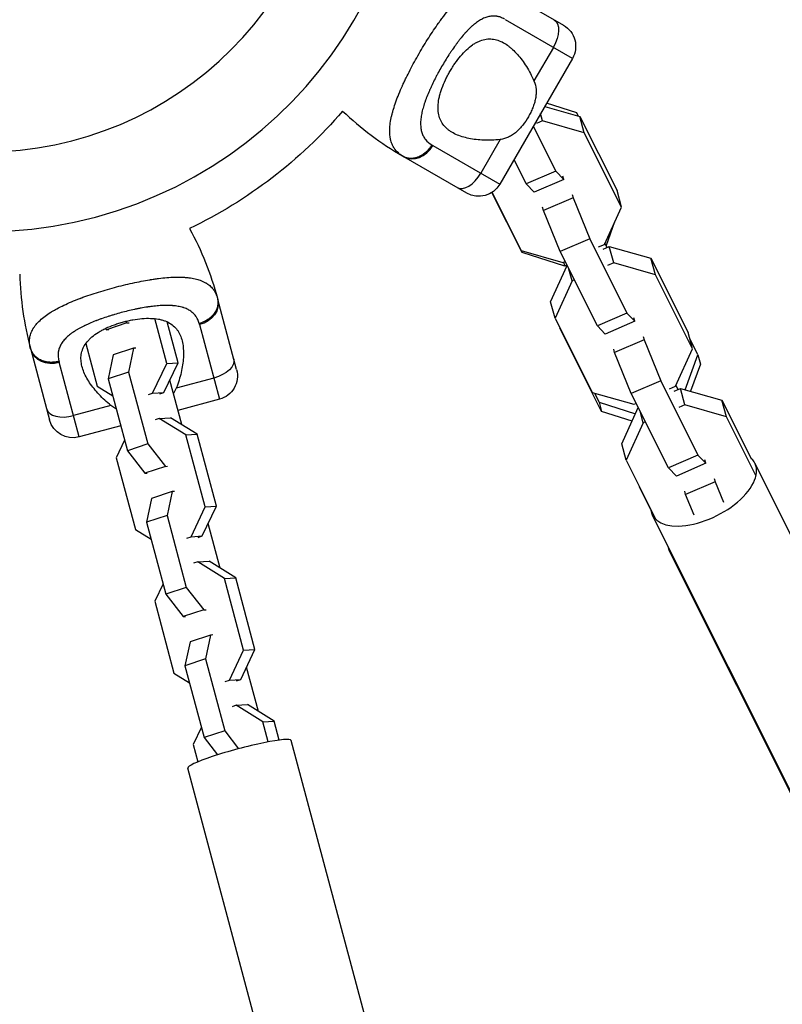
# Model space of a CAD drawing. Units: millimetres. Extents: x -6204 to 8071, y -8727 to 7568.
# Drawn here: x -1507 to -1318, y 5361 to 5605 of the extents above; entities that cross this region are included whole.
import ezdxf

# ---------------------------------------------------------------- set-up
doc = ezdxf.new("R2010")
doc.units = ezdxf.units.MM
doc.header["$LTSCALE"] = 20
doc.layers.add('2d', color=230, linetype='Continuous')

msp = doc.modelspace()

# ---------------------------------------------------------------- linework, layer by layer
at = {"layer": '2d'}
for p, q in [((-1388.24, 5612.25), (-1372.65, 5603.25)), ((-1370.46, 5595.05), (-1387.04, 5604.63)), ((-1398.52, 5599.54), (-1398.52, 5599.54)), ((-1399.13, 5598.75), (-1399.13, 5598.75)), ((-1375.18, 5597.78), (-1379.99, 5589.45)), ((-1370.46, 5595.05), (-1388.46, 5563.88)), ((-1377.32, 5583.16), (-1368.6, 5580.68)), ((-1369.39, 5581.56), (-1376.87, 5583.95)), ((-1377.84, 5579.55), (-1379.33, 5578.9)), ((-1377.84, 5579.55), (-1378.34, 5581.4)), ((-1367.51, 5576.61), (-1377.84, 5579.55)), ((-1369.01, 5580.8), (-1369.39, 5581.56)), ((-1368.6, 5580.68), (-1359.39, 5562.28)), ((-1367.51, 5576.61), (-1368.6, 5580.68)), ((-1380.15, 5578.26), (-1374.57, 5567.12)), ((-1388.37, 5574.94), (-1393.18, 5566.61)), ((-1392.06, 5574.77), (-1392.06, 5574.77)), ((-1391.24, 5574.76), (-1391.23, 5574.76)), ((-1358.3, 5558.21), (-1367.51, 5576.61)), ((-1405.04, 5573.45), (-1388.46, 5563.88)), ((-1396.65, 5561.68), (-1412.24, 5570.68)), ((-1381.88, 5563.95), (-1384.91, 5570.01)), ((-1374.57, 5567.12), (-1381.88, 5563.95)), ((-1374.57, 5567.12), (-1372.6, 5565.07)), ((-1372.6, 5565.07), (-1379.91, 5561.91)), ((-1372.6, 5565.07), (-1372.83, 5565.9)), ((-1379.91, 5561.91), (-1381.88, 5563.95)), ((-1358.3, 5558.21), (-1359.39, 5562.28)), ((-1382.95, 5546.94), (-1390.41, 5561.83)), ((-1390.37, 5561.85), (-1383.15, 5547.44)), ((-1370.31, 5560.49), (-1377.62, 5557.32)), ((-1370.53, 5561.32), (-1370.31, 5560.49)), ((-1370.31, 5560.49), (-1366.17, 5550.34)), ((-1377.62, 5557.32), (-1377.84, 5558.15)), ((-1362.53, 5548.96), (-1358.3, 5558.21)), ((-1373.48, 5547.18), (-1377.62, 5557.32)), ((-1359.99, 5554.51), (-1362.13, 5548.69)), ((-1366.17, 5550.34), (-1373.48, 5547.18)), ((-1366.17, 5550.34), (-1356.96, 5531.94)), ((-1364.02, 5548.32), (-1362.53, 5548.96)), ((-1362.82, 5547.8), (-1361.32, 5548.44)), ((-1361.88, 5548.2), (-1362.4, 5549.24)), ((-1361.32, 5548.44), (-1350.99, 5545.51)), ((-1360.23, 5544.38), (-1361.32, 5548.44)), ((-1383.15, 5547.44), (-1372.82, 5544.5)), ((-1383.08, 5547.42), (-1382.95, 5546.94)), ((-1372.37, 5543.56), (-1382.95, 5546.94)), ((-1364.27, 5528.77), (-1373.48, 5547.18)), ((-1350.99, 5545.51), (-1341.78, 5527.11)), ((-1349.9, 5541.44), (-1350.99, 5545.51)), ((-1375.85, 5534.73), (-1371.74, 5543.7)), ((-1372.82, 5544.5), (-1372.27, 5544.74)), ((-1372.64, 5544.58), (-1372.37, 5543.56)), ((-1371.81, 5543.83), (-1372.37, 5543.56)), ((-1370.53, 5539.91), (-1371.31, 5542.84)), ((-1360.23, 5544.38), (-1361.73, 5543.73)), ((-1349.9, 5541.44), (-1360.23, 5544.38)), ((-1340.69, 5523.04), (-1349.9, 5541.44)), ((-1479.21, 5539.44), (-1479.22, 5539.44)), ((-1476.89, 5539.9), (-1476.89, 5539.91)), ((-1476.82, 5539.92), (-1476.82, 5539.92)), ((-1370.53, 5539.91), (-1374.76, 5530.67)), ((-1369.97, 5540.16), (-1370.53, 5539.91)), ((-1491, 5536.12), (-1491, 5536.12)), ((-1485.92, 5537.74), (-1485.92, 5537.74)), ((-1474.76, 5533.57), (-1474.76, 5533.57)), ((-1471.98, 5533.81), (-1471.98, 5533.81)), ((-1453.68, 5517.92), (-1458.34, 5535.31)), ((-1374.76, 5530.67), (-1375.85, 5534.73)), ((-1482.76, 5531.91), (-1482.76, 5531.91)), ((-1470.98, 5519.47), (-1473.95, 5530.57)), ((-1374.76, 5530.67), (-1365.55, 5512.26)), ((-1356.96, 5531.94), (-1364.27, 5528.77)), ((-1356.96, 5531.94), (-1355, 5529.9)), ((-1355, 5529.9), (-1355.22, 5530.73)), ((-1492.15, 5528.41), (-1492.15, 5528.41)), ((-1487.86, 5530.28), (-1487.86, 5530.28)), ((-1486.18, 5528.12), (-1485.95, 5527.82)), ((-1480.87, 5529.48), (-1485.95, 5527.82)), ((-1481.19, 5529.89), (-1480.87, 5529.48)), ((-1480.87, 5529.48), (-1480.3, 5529.51)), ((-1468.18, 5519.65), (-1470.9, 5529.78)), ((-1462.88, 5529.07), (-1457.92, 5510.58)), ((-1373.61, 5528.38), (-1373.56, 5528.17)), ((-1363.24, 5507.57), (-1373.56, 5528.17)), ((-1362.31, 5526.73), (-1364.27, 5528.77)), ((-1355, 5529.9), (-1362.31, 5526.73)), ((-1485.95, 5527.82), (-1485.38, 5527.86)), ((-1352.92, 5526.14), (-1352.7, 5525.31)), ((-1340.69, 5523.04), (-1341.78, 5527.11)), ((-1491.07, 5524.37), (-1488.24, 5513.84)), ((-1479.2, 5523.23), (-1484.27, 5521.58)), ((-1479.2, 5523.23), (-1480.44, 5517.32)), ((-1478.62, 5523.27), (-1479.2, 5523.23)), ((-1352.7, 5525.31), (-1360.01, 5522.14)), ((-1352.7, 5525.31), (-1348.56, 5515.17)), ((-1339.37, 5521.59), (-1341.38, 5525.61)), ((-1504.7, 5522.89), (-1500.04, 5505.5)), ((-1484.27, 5521.58), (-1485.52, 5515.66)), ((-1360.01, 5522.14), (-1360.23, 5522.97)), ((-1355.87, 5512), (-1360.01, 5522.14)), ((-1344.92, 5513.79), (-1340.69, 5523.04)), ((-1342.54, 5512.93), (-1339.37, 5521.59)), ((-1339.37, 5521.59), (-1338.75, 5519.31)), ((-1492.69, 5501.26), (-1497.65, 5519.75)), ((-1474.5, 5512.08), (-1470.98, 5519.47)), ((-1471.7, 5512.26), (-1468.18, 5519.65)), ((-1470.98, 5519.47), (-1468.18, 5519.65)), ((-1338.75, 5519.31), (-1341.23, 5512.56)), ((-1480.44, 5517.32), (-1485.52, 5515.66)), ((-1480.44, 5517.32), (-1475.67, 5499.5)), ((-1488.24, 5513.84), (-1484.39, 5511.45)), ((-1485.52, 5515.66), (-1480.75, 5497.84)), ((-1467.28, 5504.31), (-1470.24, 5515.33)), ((-1459.33, 5515.85), (-1468.63, 5513.36)), ((-1348.56, 5515.17), (-1355.87, 5512)), ((-1348.56, 5515.17), (-1339.35, 5496.77)), ((-1346.41, 5513.14), (-1344.92, 5513.79)), ((-1344.27, 5513.03), (-1344.79, 5514.07)), ((-1475.54, 5511.74), (-1474.5, 5512.08)), ((-1474.5, 5512.08), (-1471.7, 5512.26)), ((-1472.74, 5511.92), (-1471.7, 5512.26)), ((-1365.55, 5512.26), (-1355.22, 5509.33)), ((-1364.98, 5512.1), (-1363.85, 5509.85)), ((-1346.66, 5493.6), (-1355.87, 5512)), ((-1345.21, 5512.62), (-1343.71, 5513.27)), ((-1343.71, 5513.27), (-1333.39, 5510.33)), ((-1342.62, 5509.2), (-1343.71, 5513.27)), ((-1484.81, 5509.02), (-1494.11, 5506.53)), ((-1457.92, 5510.58), (-1468.22, 5507.82)), ((-1363.85, 5509.85), (-1363.24, 5507.57)), ((-1363.85, 5509.85), (-1354.85, 5506.97)), ((-1355.22, 5509.33), (-1354.66, 5509.57)), ((-1342.62, 5509.2), (-1344.12, 5508.56)), ((-1332.3, 5506.27), (-1342.62, 5509.2)), ((-1333.39, 5510.33), (-1326.1, 5495.78)), ((-1332.3, 5506.27), (-1333.39, 5510.33)), ((-1355.68, 5505.15), (-1363.24, 5507.57)), ((-1358.24, 5499.56), (-1354.14, 5508.53)), ((-1352.92, 5504.74), (-1353.7, 5507.67)), ((-1325.01, 5491.71), (-1332.3, 5506.27)), ((-1482.4, 5504.02), (-1492.69, 5501.26)), ((-1472.83, 5505.84), (-1473.86, 5505.5)), ((-1472.83, 5505.84), (-1470.03, 5506.01)), ((-1466.23, 5501.75), (-1472.83, 5505.84)), ((-1463.43, 5501.92), (-1470.03, 5506.01)), ((-1352.92, 5504.74), (-1357.15, 5495.49)), ((-1352.36, 5504.98), (-1352.92, 5504.74)), ((-1466.23, 5501.75), (-1463.43, 5501.92)), ((-1461.46, 5483.92), (-1466.23, 5501.75)), ((-1458.66, 5484.1), (-1463.43, 5501.92)), ((-1481.44, 5500.43), (-1483.49, 5496.11)), ((-1475.67, 5499.5), (-1480.75, 5497.84)), ((-1475.67, 5499.5), (-1471.34, 5493.93)), ((-1357.15, 5495.49), (-1358.24, 5499.56)), ((-1480.75, 5497.84), (-1476.42, 5492.28)), ((-1339.35, 5496.77), (-1346.66, 5493.6)), ((-1339.35, 5496.77), (-1337.39, 5494.73)), ((-1483.49, 5496.11), (-1478.72, 5478.29)), ((-1471.34, 5493.93), (-1476.42, 5492.28)), ((-1471.34, 5493.93), (-1470.77, 5493.97)), ((-1357.15, 5495.49), (-1349.86, 5480.94)), ((-1337.39, 5494.73), (-1344.7, 5491.56)), ((-1337.39, 5494.73), (-1337.61, 5495.56)), ((-1277.01, 5398.39), (-1325.24, 5494.74)), ((-1476.42, 5492.28), (-1475.85, 5492.31)), ((-1344.7, 5491.56), (-1346.66, 5493.6)), ((-1335.09, 5490.14), (-1342.4, 5486.97)), ((-1335.31, 5490.97), (-1335.09, 5490.14)), ((-1335.09, 5490.14), (-1333.01, 5485.05)), ((-1469.67, 5487.69), (-1474.75, 5486.03)), ((-1469.67, 5487.69), (-1470.92, 5481.77)), ((-1469.1, 5487.72), (-1469.67, 5487.69)), ((-1353.9, 5489), (-1353.84, 5488.8)), ((-1351.12, 5483.35), (-1353.84, 5488.8)), ((-1342.4, 5486.97), (-1342.62, 5487.8)), ((-1340.32, 5481.88), (-1342.4, 5486.97)), ((-1474.75, 5486.03), (-1476, 5480.12)), ((-1470.92, 5481.77), (-1476, 5480.12)), ((-1470.92, 5481.77), (-1466.15, 5463.95)), ((-1464.97, 5476.53), (-1461.46, 5483.92)), ((-1462.18, 5476.71), (-1458.66, 5484.1)), ((-1461.46, 5483.92), (-1458.66, 5484.1)), ((-1302.49, 5385.64), (-1350.72, 5481.98)), ((-1476, 5480.12), (-1471.22, 5462.3)), ((-1457.76, 5468.76), (-1460.71, 5479.78)), ((-1478.72, 5478.29), (-1474.87, 5475.9)), ((-1466.01, 5476.2), (-1464.97, 5476.53)), ((-1464.97, 5476.53), (-1462.18, 5476.71)), ((-1463.21, 5476.37), (-1462.18, 5476.71)), ((-1292.5, 5365.28), (-1346.49, 5473.13)), ((-1463.3, 5470.29), (-1464.34, 5469.95)), ((-1463.3, 5470.29), (-1460.5, 5470.47)), ((-1456.71, 5466.2), (-1463.3, 5470.29)), ((-1453.91, 5466.38), (-1460.5, 5470.47)), ((-1471.92, 5464.88), (-1473.97, 5460.57)), ((-1456.71, 5466.2), (-1453.91, 5466.38)), ((-1451.93, 5448.38), (-1456.71, 5466.2)), ((-1449.13, 5448.55), (-1453.91, 5466.38)), ((-1466.15, 5463.95), (-1471.22, 5462.3)), ((-1471.22, 5462.3), (-1466.9, 5456.73)), ((-1466.15, 5463.95), (-1461.82, 5458.39)), ((-1473.97, 5460.57), (-1469.2, 5442.75)), ((-1461.82, 5458.39), (-1466.9, 5456.73)), ((-1461.82, 5458.39), (-1461.25, 5458.42)), ((-1466.9, 5456.73), (-1466.33, 5456.77)), ((-1465.22, 5450.49), (-1466.47, 5444.57)), ((-1460.15, 5452.14), (-1465.22, 5450.49)), ((-1460.15, 5452.14), (-1461.4, 5446.23)), ((-1459.58, 5452.18), (-1460.15, 5452.14)), ((-1455.45, 5440.99), (-1451.93, 5448.38)), ((-1452.65, 5441.16), (-1449.13, 5448.55)), ((-1451.93, 5448.38), (-1449.13, 5448.55)), ((-1461.4, 5446.23), (-1466.47, 5444.57)), ((-1461.4, 5446.23), (-1456.62, 5428.41)), ((-1469.2, 5442.75), (-1465.34, 5440.36)), ((-1466.47, 5444.57), (-1461.7, 5426.75)), ((-1448.23, 5433.22), (-1451.19, 5444.24)), ((-1456.49, 5440.65), (-1455.45, 5440.99)), ((-1455.45, 5440.99), (-1452.65, 5441.16)), ((-1453.69, 5440.83), (-1452.65, 5441.16)), ((-1453.78, 5434.75), (-1454.81, 5434.41)), ((-1453.78, 5434.75), (-1450.98, 5434.92)), ((-1447.18, 5430.65), (-1453.78, 5434.75)), ((-1444.38, 5430.83), (-1450.98, 5434.92)), ((-1447.18, 5430.65), (-1444.38, 5430.83)), ((-1445.85, 5425.69), (-1447.18, 5430.65)), ((-1443.13, 5426.14), (-1444.38, 5430.83)), ((-1462.39, 5429.34), (-1464.45, 5425.02)), ((-1456.62, 5428.41), (-1461.7, 5426.75)), ((-1456.62, 5428.41), (-1453.19, 5423.99)), ((-1461.7, 5426.75), (-1458.38, 5422.49)), ((-1411.88, 5320.37), (-1440.19, 5426.05)), ((-1464.45, 5425.02), (-1463.3, 5420.74)), ((-1437.48, 5313.51), (-1465.79, 5419.19))]:
    msp.add_line(p, q, dxfattribs=at)
at = {"layer": '2d', "extrusion": (0, 0, -1)}
msp.add_circle((1516.16, 5658.39), 86.5, dxfattribs=at)
at = {"layer": '2d'}
for centre, radius, start, end in [((-1516.16, 5658.39), 106.27, 196.0784, 13.9216), ((-1371.6, 5641.08), 81.29, 226.6435, 239.7379), ((-1426.18, 5543.93), 81.29, 181.6435, 194.7379)]:
    msp.add_arc(centre, radius, start, end, dxfattribs=at)
at = {"layer": '2d', "extrusion": (0, 0, -1)}
for centre, radius, start, end in [((1375.65, 5598.05), 6, 120, 210), ((1516.16, 5658.39), 117.12, 220.7276, 244.2724), ((1393.65, 5566.88), 6, 210, 300), ((1536.85, 5514.27), 81.29, 151.6435, 164.7379), ((1459.47, 5516.37), 6, 165, 255), ((1494.25, 5507.05), 6, 255, 345)]:
    msp.add_arc(centre, radius, start, end, dxfattribs=at)
for centre, major_axis, ratio, start_param, end_param in [((-1378.01, 5599.42), (3, 5.2), 0.545265, 0, 1.570796), ((-1464.13, 5533.76), (5.8, 1.55), 0.808568, 0, 1.570796), ((-1460.18, 5519.01), (5.8, 1.55), 0.545265, 0, 1.570796), ((-1333.75, 5479.51), (12.74, 6.38), 0.289402, 3.141593, 3.299197)]:
    msp.add_ellipse(centre, major_axis=major_axis, ratio=ratio, start_param=start_param, end_param=end_param, dxfattribs=at)
at = {"layer": '2d'}
for centre, major_axis, ratio, start_param, end_param in [((-1409.24, 5575.88), (3, 5.2), 0.808568, 3.141593, 4.712389), ((-1396.01, 5568.24), (3, 5.2), 0.545265, 3.141593, 4.712389), ((-1498.9, 5524.44), (5.8, 1.55), 0.808568, 3.141593, 4.712389), ((-1494.95, 5509.69), (5.8, 1.55), 0.545265, 3.141593, 4.712389), ((-1337.98, 5488.36), (12.74, 6.38), 0.518448, 2.934926, 6.489852), ((-1452.99, 5422.62), (12.8, 3.43), 0.104058, 0, 3.141593)]:
    msp.add_ellipse(centre, major_axis=major_axis, ratio=ratio, start_param=start_param, end_param=end_param, dxfattribs=at)
for points, knots in [([(-1408.47, 5596.22), (-1407.69, 5597.58), (-1406.88, 5598.9), (-1405.26, 5601.43), (-1404.45, 5602.63), (-1403.63, 5603.78), (-1403.61, 5603.8), (-1403.58, 5603.83), (-1403.54, 5603.89), (-1403.44, 5604.03), (-1403.25, 5604.3), (-1402.86, 5604.83), (-1402.52, 5605.26), (-1401.86, 5606.11), (-1401.43, 5606.65), (-1400.13, 5608.17), (-1399.29, 5609.06), (-1398.47, 5609.83), (-1398.45, 5609.85), (-1398.42, 5609.87), (-1398.38, 5609.91), (-1398.28, 5610), (-1398.09, 5610.18), (-1397.69, 5610.53), (-1397.36, 5610.8), (-1396.7, 5611.32), (-1396.26, 5611.63), (-1395.45, 5612.14), (-1395.07, 5612.34), (-1394.7, 5612.52)], [0.4998404, 0.4998404, 0.4998404, 0.4998404, 0.5623603, 0.5623603, 0.6248803, 0.6248803, 0.6258572, 0.6258572, 0.626834, 0.6287878, 0.6326953, 0.6405103, 0.6561403, 0.6561403, 0.6874002, 0.6874002, 0.7499202, 0.7499202, 0.7508971, 0.7508971, 0.7518739, 0.7538277, 0.7577352, 0.7655502, 0.7811802, 0.7811802, 0.8124401, 0.8124401, 0.8399462, 0.8399462, 0.8399462, 0.8399462]), ([(-1387.31, 5604.78), (-1387.62, 5604.96), (-1387.93, 5605.1), (-1388.4, 5605.28), (-1388.64, 5605.35), (-1388.88, 5605.4), (-1389.04, 5605.44), (-1389.12, 5605.45), (-1389.53, 5605.52), (-1389.86, 5605.54), (-1390.35, 5605.52), (-1390.52, 5605.5), (-1390.85, 5605.46), (-1391.02, 5605.43), (-1391.53, 5605.32), (-1391.86, 5605.21), (-1392.37, 5605.01), (-1392.63, 5604.89), (-1392.88, 5604.76), (-1393.05, 5604.67), (-1393.14, 5604.62), (-1393.57, 5604.38), (-1393.91, 5604.16), (-1394.42, 5603.78), (-1394.67, 5603.58), (-1394.97, 5603.34), (-1395.1, 5603.23), (-1395.19, 5603.15), (-1395.23, 5603.11), (-1395.61, 5602.78), (-1395.94, 5602.47), (-1396.44, 5601.96), (-1396.69, 5601.7), (-1396.98, 5601.38), (-1397.11, 5601.24), (-1397.19, 5601.14), (-1397.24, 5601.09), (-1397.61, 5600.67), (-1397.93, 5600.28), (-1398.42, 5599.67), (-1398.67, 5599.36), (-1398.95, 5598.98), (-1399.07, 5598.82), (-1399.15, 5598.71), (-1399.19, 5598.65), (-1399.55, 5598.17), (-1399.87, 5597.73), (-1400.33, 5597.05), (-1400.57, 5596.7), (-1400.8, 5596.35), (-1400.95, 5596.12), (-1401.03, 5596), (-1401.41, 5595.41), (-1401.71, 5594.94), (-1402.3, 5593.97), (-1402.59, 5593.49), (-1403.16, 5592.5), (-1403.43, 5592.01), (-1403.84, 5591.26), (-1403.97, 5591.01), (-1404.24, 5590.52), (-1404.36, 5590.27), (-1404.75, 5589.51), (-1405, 5589.02), (-1405.35, 5588.27), (-1405.52, 5587.9), (-1405.72, 5587.47), (-1405.8, 5587.29), (-1405.86, 5587.16), (-1405.88, 5587.1), (-1406.13, 5586.54), (-1406.33, 5586.04), (-1406.62, 5585.31), (-1406.76, 5584.95), (-1406.91, 5584.53), (-1406.97, 5584.35), (-1407.01, 5584.24), (-1407.03, 5584.18), (-1407.22, 5583.64), (-1407.36, 5583.17), (-1407.55, 5582.48), (-1407.64, 5582.14), (-1407.73, 5581.75), (-1407.76, 5581.58), (-1407.79, 5581.47), (-1407.8, 5581.42), (-1407.9, 5580.92), (-1407.97, 5580.48), (-1408.04, 5579.85), (-1408.06, 5579.54), (-1408.08, 5579.24), (-1408.08, 5579.04), (-1408.08, 5578.95), (-1408.08, 5578.45), (-1408.06, 5578.07), (-1407.98, 5577.53), (-1407.95, 5577.35), (-1407.88, 5577.01), (-1407.83, 5576.84), (-1407.68, 5576.35), (-1407.55, 5576.03), (-1407.32, 5575.59), (-1407.19, 5575.38), (-1407.02, 5575.14), (-1406.95, 5575.04), (-1406.9, 5574.97), (-1406.87, 5574.94), (-1406.43, 5574.4), (-1405.92, 5573.97), (-1405.31, 5573.61)], [0, 0, 0, 0, 0.03125, 0.03125, 0.046875, 0.054687, 0.054687, 0.0625, 0.0625, 0.09375, 0.09375, 0.109375, 0.109375, 0.125, 0.125, 0.15625, 0.15625, 0.171875, 0.179687, 0.179687, 0.1875, 0.1875, 0.21875, 0.21875, 0.234375, 0.242187, 0.246094, 0.246094, 0.25, 0.25, 0.28125, 0.28125, 0.296875, 0.304687, 0.308594, 0.308594, 0.3125, 0.3125, 0.34375, 0.34375, 0.359375, 0.367187, 0.371094, 0.371094, 0.375, 0.375, 0.40625, 0.40625, 0.421875, 0.429687, 0.429687, 0.4375, 0.4375, 0.46875, 0.46875, 0.5, 0.5, 0.53125, 0.53125, 0.546875, 0.546875, 0.5625, 0.5625, 0.59375, 0.59375, 0.609375, 0.617187, 0.621094, 0.621094, 0.625, 0.625, 0.65625, 0.65625, 0.671875, 0.679687, 0.683594, 0.683594, 0.6875, 0.6875, 0.71875, 0.71875, 0.734375, 0.742187, 0.746094, 0.746094, 0.75, 0.75, 0.78125, 0.78125, 0.796875, 0.804687, 0.804687, 0.8125, 0.8125, 0.84375, 0.84375, 0.859375, 0.859375, 0.875, 0.875, 0.90625, 0.90625, 0.921875, 0.929687, 0.933594, 0.933594, 0.9375, 0.9375, 1, 1, 1, 1]), ([(-1400.83, 5591.81), (-1400.63, 5592.15), (-1400.42, 5592.49), (-1400, 5593.16), (-1399.78, 5593.49), (-1399.11, 5594.45), (-1398.65, 5595.05), (-1397.7, 5596.18), (-1397.2, 5596.71), (-1396.21, 5597.64), (-1395.71, 5598.05), (-1394.95, 5598.57), (-1394.7, 5598.74), (-1394.19, 5599.02), (-1393.94, 5599.15), (-1393.18, 5599.49), (-1392.68, 5599.65), (-1391.68, 5599.85), (-1391.19, 5599.89), (-1390.47, 5599.86), (-1390.23, 5599.83), (-1389.75, 5599.76), (-1389.51, 5599.7), (-1388.33, 5599.38), (-1387.44, 5598.92), (-1386.36, 5598.15), (-1386.15, 5597.98), (-1385.72, 5597.64), (-1385.51, 5597.45), (-1384.89, 5596.88), (-1384.49, 5596.46), (-1383.31, 5595.13), (-1382.57, 5594.14), (-1381.53, 5592.48), (-1381.2, 5591.9), (-1380.57, 5590.7), (-1380.27, 5590.09), (-1379.99, 5589.45)], [0.09561161, 0.09561161, 0.09561161, 0.09561161, 0.09679235, 0.09679235, 0.09797309, 0.09797309, 0.10033456, 0.10033456, 0.10269604, 0.10269604, 0.10505751, 0.10505751, 0.10623825, 0.10623825, 0.10741899, 0.10741899, 0.10978046, 0.10978046, 0.11214194, 0.11214194, 0.11332267, 0.11332267, 0.11450341, 0.11450341, 0.11922636, 0.11922636, 0.1204071, 0.1204071, 0.12158783, 0.12158783, 0.12394931, 0.12394931, 0.12867226, 0.12867226, 0.13103373, 0.13103373, 0.13339521, 0.13339521, 0.13339521, 0.13339521]), ([(-1413.28, 5571.35), (-1413.72, 5571.68), (-1414.09, 5572.06), (-1414.41, 5572.48), (-1414.43, 5572.51), (-1414.46, 5572.55), (-1414.5, 5572.61), (-1414.61, 5572.75), (-1414.8, 5573.05), (-1414.95, 5573.32), (-1415.21, 5573.88), (-1415.35, 5574.28), (-1415.47, 5574.72), (-1415.48, 5574.75), (-1415.49, 5574.8), (-1415.51, 5574.88), (-1415.55, 5575.06), (-1415.62, 5575.43), (-1415.67, 5575.76), (-1415.73, 5576.45), (-1415.75, 5576.93), (-1415.69, 5578.45), (-1415.54, 5579.56), (-1415.25, 5580.78), (-1415.25, 5580.8), (-1415.24, 5580.83), (-1415.23, 5580.88), (-1415.2, 5581), (-1415.14, 5581.24), (-1415.01, 5581.73), (-1414.89, 5582.16), (-1414.63, 5583.04), (-1414.43, 5583.65), (-1413.76, 5585.53), (-1413.22, 5586.86), (-1412.57, 5588.29), (-1412.57, 5588.31), (-1412.55, 5588.35), (-1412.52, 5588.41), (-1412.46, 5588.54), (-1412.33, 5588.82), (-1412.07, 5589.38), (-1411.84, 5589.87), (-1411.37, 5590.84), (-1411.04, 5591.5), (-1410, 5593.5), (-1409.26, 5594.86), (-1408.47, 5596.22)], [0.0212604, 0.0212604, 0.0212604, 0.0212604, 0.06248, 0.06248, 0.0644326, 0.0644326, 0.0663851, 0.0702901, 0.0781001, 0.0937201, 0.0937201, 0.1249601, 0.1249601, 0.1269126, 0.1269126, 0.1288651, 0.1327701, 0.1405801, 0.1562001, 0.1562001, 0.1874401, 0.1874401, 0.2499202, 0.2499202, 0.2508964, 0.2508964, 0.2518727, 0.2538252, 0.2577302, 0.2655402, 0.2811602, 0.2811602, 0.3124002, 0.3124002, 0.3748803, 0.3748803, 0.3758565, 0.3758565, 0.3768328, 0.3787853, 0.3826903, 0.3905003, 0.4061203, 0.4061203, 0.4373603, 0.4373603, 0.4998404, 0.4998404, 0.4998404, 0.4998404]), ([(-1388.37, 5574.94), (-1389.76, 5574.78), (-1391.11, 5574.74), (-1393.05, 5574.81), (-1393.69, 5574.85), (-1394.93, 5575), (-1395.54, 5575.09), (-1397.29, 5575.45), (-1398.35, 5575.77), (-1399.8, 5576.43), (-1400.25, 5576.67), (-1400.88, 5577.09), (-1401.09, 5577.24), (-1401.48, 5577.55), (-1401.66, 5577.71), (-1402.18, 5578.22), (-1402.49, 5578.6), (-1402.88, 5579.21), (-1402.99, 5579.42), (-1403.21, 5579.87), (-1403.3, 5580.1), (-1403.55, 5580.83), (-1403.66, 5581.34), (-1403.74, 5582.15), (-1403.76, 5582.43), (-1403.76, 5583.02), (-1403.75, 5583.32), (-1403.68, 5584.25), (-1403.57, 5584.88), (-1403.34, 5585.87), (-1403.25, 5586.21), (-1403.05, 5586.89), (-1402.93, 5587.24), (-1402.55, 5588.3), (-1402.26, 5589), (-1401.77, 5590.05), (-1401.59, 5590.4), (-1401.22, 5591.11), (-1401.03, 5591.46), (-1400.83, 5591.81)], [0.05776667, 0.05776667, 0.05776667, 0.05776667, 0.06249729, 0.06249729, 0.0648626, 0.0648626, 0.06722791, 0.06722791, 0.07195852, 0.07195852, 0.07432383, 0.07432383, 0.07550649, 0.07550649, 0.07668914, 0.07668914, 0.07905445, 0.07905445, 0.08023711, 0.08023711, 0.08141976, 0.08141976, 0.08378507, 0.08378507, 0.08496772, 0.08496772, 0.08615038, 0.08615038, 0.08851569, 0.08851569, 0.08969834, 0.08969834, 0.090881, 0.090881, 0.09324631, 0.09324631, 0.09442896, 0.09442896, 0.09561161, 0.09561161, 0.09561161, 0.09561161]), ([(-1379.99, 5589.45), (-1379.7, 5588.77), (-1379.53, 5588.07), (-1379.44, 5586.96), (-1379.44, 5586.59), (-1379.49, 5585.84), (-1379.54, 5585.46), (-1379.68, 5584.7), (-1379.78, 5584.32), (-1380.01, 5583.55), (-1380.14, 5583.17), (-1380.44, 5582.42), (-1380.61, 5582.04), (-1380.97, 5581.3), (-1381.17, 5580.93), (-1381.37, 5580.57)], [0, 0, 0, 0, 0.002469933, 0.002469933, 0.003704899, 0.003704899, 0.004939866, 0.004939866, 0.006174832, 0.006174832, 0.007409799, 0.007409799, 0.008644765, 0.008644765, 0.009879732, 0.009879732, 0.009879732, 0.009879732]), ([(-1381.37, 5580.57), (-1381.79, 5579.86), (-1382.24, 5579.17), (-1383, 5578.21), (-1383.27, 5577.9), (-1383.81, 5577.32), (-1384.09, 5577.05), (-1384.67, 5576.55), (-1384.98, 5576.32), (-1385.61, 5575.89), (-1385.93, 5575.71), (-1386.6, 5575.39), (-1386.94, 5575.26), (-1387.64, 5575.06), (-1388, 5574.99), (-1388.37, 5574.94)], [0.009879732, 0.009879732, 0.009879732, 0.009879732, 0.012351345, 0.012351345, 0.013587152, 0.013587152, 0.014822959, 0.014822959, 0.016058766, 0.016058766, 0.017294572, 0.017294572, 0.018530379, 0.018530379, 0.019766186, 0.019766186, 0.019766186, 0.019766186]), ([(-1483.98, 5538.28), (-1482.46, 5538.69), (-1480.96, 5539.06), (-1478.02, 5539.7), (-1476.6, 5539.97), (-1475.21, 5540.2), (-1475.18, 5540.2), (-1475.14, 5540.21), (-1475.06, 5540.22), (-1474.9, 5540.25), (-1474.57, 5540.3), (-1473.92, 5540.4), (-1473.38, 5540.47), (-1472.31, 5540.6), (-1471.62, 5540.67), (-1469.63, 5540.84), (-1468.41, 5540.87), (-1467.28, 5540.83), (-1467.26, 5540.83), (-1467.22, 5540.83), (-1467.16, 5540.83), (-1467.03, 5540.82), (-1466.76, 5540.81), (-1466.24, 5540.78), (-1465.81, 5540.74), (-1464.97, 5540.63), (-1464.44, 5540.54), (-1463.51, 5540.33), (-1463.1, 5540.21), (-1462.72, 5540.07)], [0.4998404, 0.4998404, 0.4998404, 0.4998404, 0.5623603, 0.5623603, 0.6248803, 0.6248803, 0.6258572, 0.6258572, 0.626834, 0.6287878, 0.6326953, 0.6405103, 0.6561403, 0.6561403, 0.6874002, 0.6874002, 0.7499202, 0.7499202, 0.7508971, 0.7508971, 0.7518739, 0.7538277, 0.7577352, 0.7655502, 0.7811802, 0.7811802, 0.8124401, 0.8124401, 0.8399462, 0.8399462, 0.8399462, 0.8399462]), ([(-1504.96, 5524.1), (-1505.03, 5524.64), (-1505.03, 5525.17), (-1504.96, 5525.7), (-1504.96, 5525.73), (-1504.95, 5525.78), (-1504.94, 5525.85), (-1504.91, 5526.03), (-1504.83, 5526.37), (-1504.75, 5526.67), (-1504.54, 5527.25), (-1504.36, 5527.63), (-1504.13, 5528.03), (-1504.11, 5528.05), (-1504.09, 5528.1), (-1504.05, 5528.16), (-1503.95, 5528.32), (-1503.73, 5528.64), (-1503.53, 5528.91), (-1503.09, 5529.44), (-1502.76, 5529.79), (-1501.65, 5530.82), (-1500.75, 5531.5), (-1499.69, 5532.16), (-1499.67, 5532.17), (-1499.64, 5532.19), (-1499.6, 5532.21), (-1499.49, 5532.28), (-1499.28, 5532.41), (-1498.85, 5532.66), (-1498.46, 5532.88), (-1497.65, 5533.32), (-1497.08, 5533.6), (-1495.28, 5534.46), (-1493.95, 5535.02), (-1492.49, 5535.57), (-1492.47, 5535.58), (-1492.43, 5535.6), (-1492.37, 5535.62), (-1492.22, 5535.67), (-1491.94, 5535.78), (-1491.36, 5535.99), (-1490.85, 5536.17), (-1489.83, 5536.53), (-1489.12, 5536.76), (-1486.98, 5537.44), (-1485.49, 5537.88), (-1483.98, 5538.28)], [0.0212604, 0.0212604, 0.0212604, 0.0212604, 0.06248, 0.06248, 0.0644326, 0.0644326, 0.0663851, 0.0702901, 0.0781001, 0.0937201, 0.0937201, 0.1249601, 0.1249601, 0.1269126, 0.1269126, 0.1288651, 0.1327701, 0.1405801, 0.1562001, 0.1562001, 0.1874401, 0.1874401, 0.2499202, 0.2499202, 0.2508964, 0.2508964, 0.2518727, 0.2538252, 0.2577302, 0.2655402, 0.2811602, 0.2811602, 0.3124002, 0.3124002, 0.3748803, 0.3748803, 0.3758565, 0.3758565, 0.3768328, 0.3787853, 0.3826903, 0.3905003, 0.4061203, 0.4061203, 0.4373603, 0.4373603, 0.4998404, 0.4998404, 0.4998404, 0.4998404]), ([(-1462.72, 5540.07), (-1462.23, 5539.9), (-1461.78, 5539.69), (-1461.32, 5539.43), (-1461.27, 5539.4), (-1461.18, 5539.35), (-1461.05, 5539.26), (-1460.74, 5539.06), (-1460.49, 5538.87), (-1460.03, 5538.47), (-1459.75, 5538.18), (-1459.49, 5537.84), (-1459.47, 5537.82), (-1459.44, 5537.78), (-1459.4, 5537.72), (-1459.3, 5537.58), (-1459.11, 5537.3), (-1458.96, 5537.03), (-1458.7, 5536.49), (-1458.55, 5536.09), (-1458.43, 5535.67)], [0.8399462, 0.8399462, 0.8399462, 0.8399462, 0.8749601, 0.8749601, 0.8788676, 0.8788676, 0.8827751, 0.8905901, 0.9062201, 0.9062201, 0.93748, 0.93748, 0.9394338, 0.9394338, 0.9413875, 0.945295, 0.95311, 0.96874, 0.96874, 1, 1, 1, 1]), ([(-1458.43, 5535.67), (-1458.26, 5535.05), (-1458.25, 5534.39), (-1458.52, 5533.09), (-1458.81, 5532.45), (-1459.5, 5531.48), (-1459.84, 5531.11), (-1460.23, 5530.78)], [0, 0, 0, 0, 0.25, 0.25, 0.5, 0.5, 0.6673564, 0.6673564, 0.6673564, 0.6673564]), ([(-1462.96, 5529.37), (-1463.05, 5529.71), (-1463.17, 5530.04), (-1463.38, 5530.49), (-1463.5, 5530.71), (-1463.63, 5530.92), (-1463.72, 5531.06), (-1463.77, 5531.13), (-1464.01, 5531.46), (-1464.23, 5531.71), (-1464.59, 5532.05), (-1464.72, 5532.15), (-1464.98, 5532.36), (-1465.12, 5532.45), (-1465.56, 5532.73), (-1465.87, 5532.9), (-1466.38, 5533.11), (-1466.64, 5533.21), (-1466.92, 5533.3), (-1467.1, 5533.35), (-1467.2, 5533.38), (-1467.67, 5533.51), (-1468.07, 5533.59), (-1468.69, 5533.69), (-1469.01, 5533.73), (-1469.4, 5533.77), (-1469.57, 5533.78), (-1469.68, 5533.79), (-1469.74, 5533.79), (-1470.24, 5533.83), (-1470.7, 5533.84), (-1471.41, 5533.83), (-1471.78, 5533.82), (-1472.21, 5533.8), (-1472.4, 5533.79), (-1472.52, 5533.79), (-1472.59, 5533.78), (-1473.15, 5533.75), (-1473.65, 5533.7), (-1474.43, 5533.61), (-1474.83, 5533.57), (-1475.29, 5533.5), (-1475.49, 5533.47), (-1475.63, 5533.45), (-1475.7, 5533.44), (-1476.29, 5533.35), (-1476.83, 5533.26), (-1477.64, 5533.11), (-1478.05, 5533.03), (-1478.46, 5532.95), (-1478.73, 5532.89), (-1478.87, 5532.86), (-1479.56, 5532.72), (-1480.1, 5532.59), (-1481.2, 5532.33), (-1481.75, 5532.19), (-1482.85, 5531.89), (-1483.39, 5531.74), (-1484.21, 5531.5), (-1484.48, 5531.42), (-1485.02, 5531.25), (-1485.28, 5531.17), (-1486.09, 5530.91), (-1486.61, 5530.73), (-1487.39, 5530.46), (-1487.78, 5530.32), (-1488.22, 5530.15), (-1488.41, 5530.08), (-1488.53, 5530.03), (-1488.59, 5530), (-1489.17, 5529.78), (-1489.66, 5529.58), (-1490.38, 5529.26), (-1490.73, 5529.1), (-1491.14, 5528.91), (-1491.31, 5528.83), (-1491.42, 5528.78), (-1491.47, 5528.75), (-1491.99, 5528.5), (-1492.42, 5528.27), (-1493.04, 5527.91), (-1493.35, 5527.74), (-1493.68, 5527.52), (-1493.83, 5527.43), (-1493.92, 5527.37), (-1493.97, 5527.34), (-1494.4, 5527.06), (-1494.75, 5526.8), (-1495.24, 5526.4), (-1495.48, 5526.2), (-1495.7, 5526), (-1495.85, 5525.86), (-1495.92, 5525.79), (-1496.27, 5525.44), (-1496.52, 5525.16), (-1496.85, 5524.72), (-1496.95, 5524.57), (-1497.14, 5524.28), (-1497.23, 5524.13), (-1497.47, 5523.67), (-1497.6, 5523.35), (-1497.75, 5522.88), (-1497.81, 5522.64), (-1497.86, 5522.35), (-1497.88, 5522.23), (-1497.89, 5522.15), (-1497.89, 5522.1), (-1497.96, 5521.41), (-1497.91, 5520.74), (-1497.73, 5520.05)], [0, 0, 0, 0, 0.03125, 0.03125, 0.046875, 0.054687, 0.054687, 0.0625, 0.0625, 0.09375, 0.09375, 0.109375, 0.109375, 0.125, 0.125, 0.15625, 0.15625, 0.171875, 0.179687, 0.179687, 0.1875, 0.1875, 0.21875, 0.21875, 0.234375, 0.242187, 0.246094, 0.246094, 0.25, 0.25, 0.28125, 0.28125, 0.296875, 0.304687, 0.308594, 0.308594, 0.3125, 0.3125, 0.34375, 0.34375, 0.359375, 0.367187, 0.371094, 0.371094, 0.375, 0.375, 0.40625, 0.40625, 0.421875, 0.429687, 0.429687, 0.4375, 0.4375, 0.46875, 0.46875, 0.5, 0.5, 0.53125, 0.53125, 0.546875, 0.546875, 0.5625, 0.5625, 0.59375, 0.59375, 0.609375, 0.617187, 0.621094, 0.621094, 0.625, 0.625, 0.65625, 0.65625, 0.671875, 0.679687, 0.683594, 0.683594, 0.6875, 0.6875, 0.71875, 0.71875, 0.734375, 0.742187, 0.746094, 0.746094, 0.75, 0.75, 0.78125, 0.78125, 0.796875, 0.804687, 0.804687, 0.8125, 0.8125, 0.84375, 0.84375, 0.859375, 0.859375, 0.875, 0.875, 0.90625, 0.90625, 0.921875, 0.929687, 0.933594, 0.933594, 0.9375, 0.9375, 1, 1, 1, 1]), ([(-1481.69, 5529.76), (-1481.31, 5529.86), (-1480.92, 5529.95), (-1480.15, 5530.13), (-1479.76, 5530.21), (-1478.61, 5530.41), (-1477.86, 5530.51), (-1476.39, 5530.64), (-1475.66, 5530.66), (-1474.31, 5530.61), (-1473.66, 5530.55), (-1472.75, 5530.39), (-1472.46, 5530.32), (-1471.89, 5530.16), (-1471.63, 5530.08), (-1470.85, 5529.78), (-1470.38, 5529.54), (-1469.54, 5528.98), (-1469.16, 5528.65), (-1468.67, 5528.12), (-1468.52, 5527.93), (-1468.24, 5527.54), (-1468.11, 5527.34), (-1467.5, 5526.27), (-1467.2, 5525.32), (-1466.98, 5524.01), (-1466.94, 5523.74), (-1466.89, 5523.2), (-1466.87, 5522.92), (-1466.84, 5522.07), (-1466.84, 5521.49), (-1466.95, 5519.72), (-1467.14, 5518.5), (-1467.57, 5516.59), (-1467.75, 5515.94), (-1468.15, 5514.65), (-1468.37, 5514), (-1468.63, 5513.36)], [0.09561161, 0.09561161, 0.09561161, 0.09561161, 0.09679235, 0.09679235, 0.09797309, 0.09797309, 0.10033456, 0.10033456, 0.10269604, 0.10269604, 0.10505751, 0.10505751, 0.10623825, 0.10623825, 0.10741899, 0.10741899, 0.10978046, 0.10978046, 0.11214194, 0.11214194, 0.11332267, 0.11332267, 0.11450341, 0.11450341, 0.11922636, 0.11922636, 0.1204071, 0.1204071, 0.12158783, 0.12158783, 0.12394931, 0.12394931, 0.12867226, 0.12867226, 0.13103373, 0.13103373, 0.13339521, 0.13339521, 0.13339521, 0.13339521]), ([(-1460.23, 5530.78), (-1460.42, 5530.62), (-1460.62, 5530.47), (-1461.47, 5529.9), (-1462.2, 5529.58), (-1462.96, 5529.37)], [0.6673564, 0.6673564, 0.6673564, 0.6673564, 0.75, 0.75, 1, 1, 1, 1]), ([(-1484.81, 5509.02), (-1485.91, 5509.89), (-1486.89, 5510.81), (-1488.22, 5512.24), (-1488.63, 5512.72), (-1489.41, 5513.7), (-1489.77, 5514.2), (-1490.76, 5515.68), (-1491.28, 5516.67), (-1491.84, 5518.15), (-1491.99, 5518.64), (-1492.14, 5519.39), (-1492.18, 5519.64), (-1492.23, 5520.13), (-1492.25, 5520.38), (-1492.25, 5521.11), (-1492.21, 5521.59), (-1492.05, 5522.3), (-1491.98, 5522.53), (-1491.82, 5523), (-1491.72, 5523.23), (-1491.38, 5523.91), (-1491.1, 5524.35), (-1490.58, 5524.99), (-1490.39, 5525.2), (-1489.98, 5525.62), (-1489.76, 5525.82), (-1489.05, 5526.42), (-1488.53, 5526.8), (-1487.66, 5527.34), (-1487.36, 5527.51), (-1486.74, 5527.85), (-1486.41, 5528.02), (-1485.4, 5528.49), (-1484.69, 5528.78), (-1483.6, 5529.18), (-1483.22, 5529.3), (-1482.47, 5529.54), (-1482.08, 5529.65), (-1481.69, 5529.76)], [0.05776667, 0.05776667, 0.05776667, 0.05776667, 0.06249729, 0.06249729, 0.0648626, 0.0648626, 0.06722791, 0.06722791, 0.07195852, 0.07195852, 0.07432383, 0.07432383, 0.07550649, 0.07550649, 0.07668914, 0.07668914, 0.07905445, 0.07905445, 0.08023711, 0.08023711, 0.08141976, 0.08141976, 0.08378507, 0.08378507, 0.08496772, 0.08496772, 0.08615038, 0.08615038, 0.08851569, 0.08851569, 0.08969834, 0.08969834, 0.090881, 0.090881, 0.09324631, 0.09324631, 0.09442896, 0.09442896, 0.09561161, 0.09561161, 0.09561161, 0.09561161]), ([(-1483.53, 5508.23), (-1483.65, 5508.28), (-1483.77, 5508.35), (-1484.21, 5508.59), (-1484.52, 5508.79), (-1484.81, 5509.02)], [0.018075876, 0.018075876, 0.018075876, 0.018075876, 0.018530379, 0.018530379, 0.019766186, 0.019766186, 0.019766186, 0.019766186])]:
    msp.add_open_spline(points, degree=3, knots=knots, dxfattribs=at)
for points, weights in [([(-1409.91, 5570.35), (-1407, 5570.69), (-1405.31, 5573.61)], [0.864995027317, 0.81070234095, 1]), ([(-1412.56, 5570.87), (-1411.37, 5570.17), (-1409.91, 5570.35)], [1, 0.8950856396, 0.864995027317]), ([(-1504.8, 5523.25), (-1504.44, 5521.91), (-1503.29, 5521)], [1, 0.8950856396, 0.864995027317]), ([(-1503.29, 5521), (-1500.99, 5519.19), (-1497.73, 5520.05)], [0.864995027317, 0.81070234095, 1])]:
    msp.add_rational_spline(points, weights, degree=2, dxfattribs=at)
for points in [[(-1405.31, 5573.61), (-1405.22, 5573.56), (-1405.13, 5573.5), (-1405.04, 5573.45)], [(-1412.56, 5570.87), (-1412.82, 5571.02), (-1413.06, 5571.18), (-1413.28, 5571.35)], [(-1412.24, 5570.68), (-1412.35, 5570.74), (-1412.46, 5570.81), (-1412.56, 5570.87)], [(-1458.43, 5535.67), (-1458.4, 5535.55), (-1458.37, 5535.43), (-1458.34, 5535.31)], [(-1462.88, 5529.07), (-1462.9, 5529.17), (-1462.93, 5529.27), (-1462.96, 5529.37)], [(-1504.8, 5523.25), (-1504.87, 5523.54), (-1504.93, 5523.82), (-1504.96, 5524.1)], [(-1504.7, 5522.89), (-1504.73, 5523.01), (-1504.76, 5523.13), (-1504.8, 5523.25)], [(-1497.73, 5520.05), (-1497.7, 5519.95), (-1497.68, 5519.86), (-1497.65, 5519.75)], [(-1468.63, 5513.36), (-1468.82, 5512.88), (-1469.06, 5512.43), (-1469.35, 5512.02)]]:
    msp.add_open_spline(points, degree=3, dxfattribs=at)

doc.saveas('drawing.dxf')
